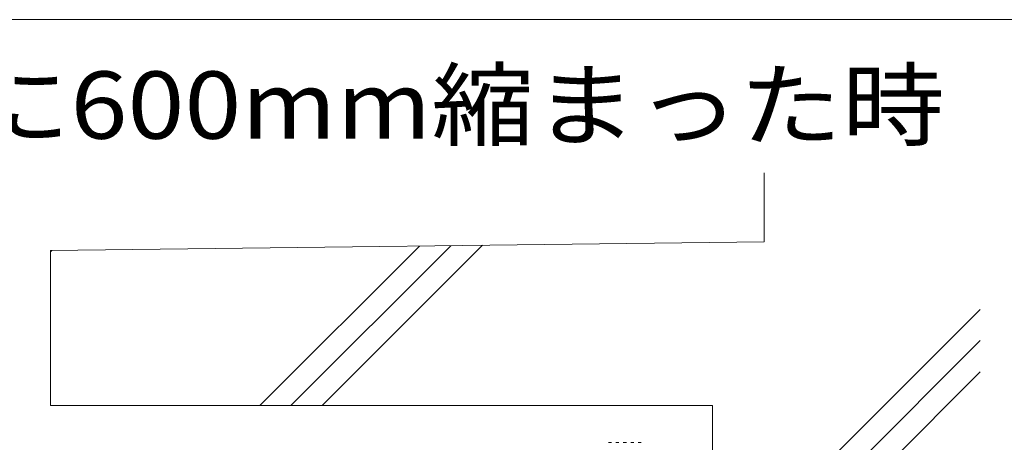
# Model space of a CAD drawing. Units: millimetres. Extents: x -5137 to 5682, y -4051 to 3944.
# Drawn here: x 3005 to 4344, y -2245 to -1670 of the extents above; entities that cross this region are included whole.
import ezdxf

# ---------------------------------------------------------------- set-up
doc = ezdxf.new("R2010")
doc.units = ezdxf.units.MM
doc.header["$LTSCALE"] = 30
for name, color, linetype in [('7-0', 7, 'Continuous'), ('7-6', 7, 'Continuous'), ('8-5', 7, 'Continuous')]:
    doc.layers.add(name, color=color, linetype=linetype)
doc.styles.add('ＭＳ ゴシック', font='txt', dxfattribs={"height": 1})

msp = doc.modelspace()

# ---------------------------------------------------------------- linework, layer by layer
at = {"layer": '7-0', "color": 3, "linetype": 'Continuous', "lineweight": 9}
for p, q in [((3805.8, -2245.1), (3809.9, -2245.1)), ((3815.8, -2245.1), (3819.9, -2245.1)), ((3825.8, -2245.1), (3829.9, -2245.1)), ((3835.8, -2245.1), (3839.9, -2245.1)), ((3845.8, -2245.1), (3849.9, -2245.1))]:
    msp.add_line(p, q, dxfattribs=at)
at = {"layer": '7-6', "color": 6, "linetype": 'Continuous', "lineweight": 9}
for p, q in [((4017.1, -1972.3), (4017.1, -1878.4)), ((3047.1, -1984.3), (4017.1, -1972.3)), ((3331.6, -2195.1), (3548.6, -1978.1)), ((3374, -2195.1), (3591.5, -1977.6)), ((3416.4, -2195.1), (3634.5, -1977)), ((3047.1, -2195.1), (3047.1, -1984.3)), ((3047.1, -1986.2), (3049, -1984.3)), ((3947.1, -2428.1), (4310.8, -2064.4)), ((3947.1, -2470.5), (4310.8, -2106.8)), ((3947.1, -2513), (4310.8, -2149.3)), ((3947.1, -2195.1), (3047.1, -2195.1)), ((3947.1, -3074.4), (3947.1, -2195.1))]:
    msp.add_line(p, q, dxfattribs=at)
at = {"layer": '8-5', "color": 7, "linetype": 'Continuous', "lineweight": 9}
msp.add_line((1514.5, -1670.2), (5681.8, -1670.2), dxfattribs=at)

# ---------------------------------------------------------------- texts
at = {"layer": '8-5', "color": 2, "linetype": 'Continuous', "lineweight": 9, "style": 'ＭＳ ゴシック', "width": 1.118056}
msp.add_text('クリアランスがX方向に600mm縮まった時', height=91.44, dxfattribs=at).set_placement((1599.8, -1832.1))

doc.saveas('drawing.dxf')
